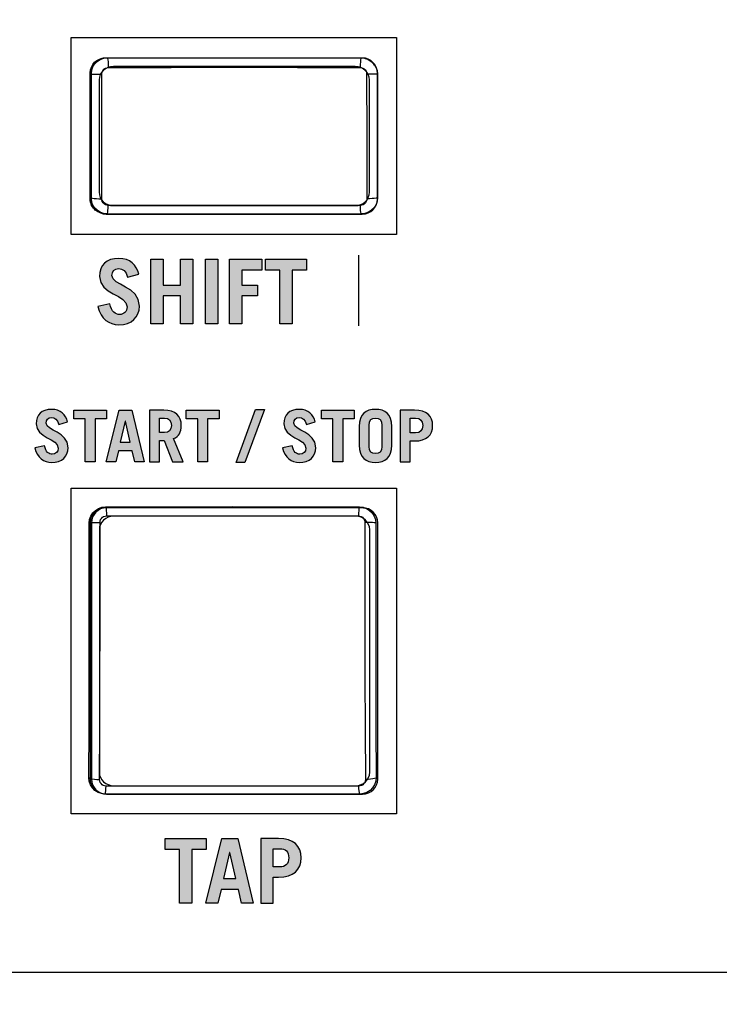
# Model space of a CAD drawing. Extents: x 0 to 11.8, y 0 to 14.3.
# Drawn here: x 1.7 to 2.8, y 2.2 to 3.8 of the extents above; entities that cross this region are included whole.
import ezdxf

# ---------------------------------------------------------------- set-up
doc = ezdxf.new("R2010")
doc.units = 0
doc.header["$MEASUREMENT"] = 0
for name, color, linetype in [('423_GRAY', 7, 'CONTINUOUS'), ('BLACK_LEXAN', 7, 'CONTINUOUS'), ('DARK_GRAY_LEXAN', 7, 'CONTINUOUS'), ('HOLES', 7, 'CONTINUOUS'), ('OFF', 7, 'CONTINUOUS'), ('WHITE_TEXT_B', 7, 'CONTINUOUS')]:
    doc.layers.add(name, color=color, linetype=linetype)

# ---------------------------------------------------------------- blocks, each defined once
blk = doc.blocks.new('BLOCK_2')
at = {"layer": 'BLACK_LEXAN', "color": 7}
blk.add_open_spline([(5.038, 12.579), (5.038, 12.579), (5.038, 12.579), (5.038, 12.579), (5.0794, 12.579), (5.113, 12.6126), (5.113, 12.654), (5.113, 12.654), (5.113, 13.1), (5.113, 13.1), (5.113, 13.1), (5.113, 14.1), (5.113, 14.1), (5.113, 14.155), (5.068, 14.2), (5.013, 14.2), (5.013, 14.2), (3.963, 14.2), (3.963, 14.2), (3.908, 14.2), (3.863, 14.155), (3.863, 14.1), (3.863, 14.1), (3.863, 13.1), (3.863, 13.1), (3.863, 13.1), (3.863, 9.675), (3.863, 9.675), (3.863, 9.6198), (3.8182, 9.575), (3.763, 9.575), (3.763, 9.575), (3.7631, 9.575), (3.7631, 9.575), (3.7631, 9.575), (2.7624, 9.575), (2.7624, 9.575), (2.7624, 9.575), (2.7625, 9.575), (2.7625, 9.575), (2.7073, 9.575), (2.6625, 9.6198), (2.6625, 9.675), (2.6625, 9.675), (2.6625, 9.6749), (2.6625, 9.6749), (2.6625, 9.6749), (2.6625, 10.866), (2.6625, 10.866), (2.6625, 10.9157), (2.6989, 10.9569), (2.7464, 10.9646), (2.6977, 10.9654), (2.6585, 11.0051), (2.6585, 11.054), (2.6585, 11.054), (2.6585, 11.054), (2.6585, 11.054), (2.6585, 11.0427), (2.6493, 11.0335), (2.638, 11.0335), (2.6267, 11.0335), (2.6175, 11.0427), (2.6175, 11.054), (2.6175, 11.054), (2.6175, 11.054), (2.6175, 11.054), (2.6175, 11.0049), (2.5779, 10.965), (2.5288, 10.9646), (2.5763, 10.9568), (2.6125, 10.9157), (2.6125, 10.866), (2.6125, 10.866), (2.6125, 9.675), (2.6125, 9.675), (2.6125, 9.6198), (2.5677, 9.575), (2.5125, 9.575), (2.5125, 9.575), (2.5127, 9.575), (2.5127, 9.575), (2.5127, 9.575), (1.5129, 9.575), (1.5129, 9.575), (1.5129, 9.575), (1.513, 9.575), (1.513, 9.575), (1.4578, 9.575), (1.413, 9.6198), (1.413, 9.675), (1.413, 9.675), (1.413, 14.25), (1.413, 14.25), (1.413, 14.25), (0.05, 14.25), (0.05, 14.25), (0.0334, 14.25), (0.02, 14.2366), (0.02, 14.22), (0.02, 14.22), (0.02, 0.0498), (0.02, 0.0498), (0.02, 0.0334), (0.0335, 0.02), (0.05, 0.02), (0.05, 0.02), (3.862, 0.02), (3.862, 0.02), (3.862, 0.02), (3.862, 5.124), (3.862, 5.124), (3.862, 5.124), (5.113, 5.124), (5.113, 5.124), (5.113, 5.124), (5.113, 10.854), (5.113, 10.854), (5.113, 10.8954), (5.0794, 10.929), (5.038, 10.929), (5.038, 10.929), (5.038, 10.929), (5.038, 10.929), (4.969, 10.929), (4.913, 10.9849), (4.913, 11.054), (4.913, 11.054), (4.913, 12.454), (4.913, 12.454), (4.913, 12.523), (4.969, 12.579), (5.038, 12.579)], degree=3, knots=[0, 0, 0, 0, 1, 1, 1, 2, 2, 2, 3, 3, 3, 4, 4, 4, 5, 5, 5, 6, 6, 6, 7, 7, 7, 8, 8, 8, 9, 9, 9, 10, 10, 10, 11, 11, 11, 12, 12, 12, 13, 13, 13, 14, 14, 14, 15, 15, 15, 16, 16, 16, 17, 17, 17, 18, 18, 18, 19, 19, 19, 20, 20, 20, 21, 21, 21, 22, 22, 22, 23, 23, 23, 24, 24, 24, 25, 25, 25, 26, 26, 26, 27, 27, 27, 28, 28, 28, 29, 29, 29, 30, 30, 30, 31, 31, 31, 32, 32, 32, 33, 33, 33, 34, 34, 34, 35, 35, 35, 36, 36, 36, 37, 37, 37, 38, 38, 38, 39, 39, 39, 40, 40, 40, 41, 41, 41, 42, 42, 42, 43, 43, 43, 44, 44, 44, 44], dxfattribs=at)
blk = doc.blocks.new('BLOCK_423')
at = {"layer": '423_GRAY'}
h = blk.add_hatch(color=7, dxfattribs=at)
h.dxf.hatch_style = 2
edge = h.paths.add_edge_path()
edge.add_spline(control_points=[(1.7658, 3.1508), (1.7633, 3.1583), (1.7599, 3.1616), (1.7546, 3.1616), (1.7492, 3.1616), (1.7462, 3.1582), (1.7462, 3.1528), (1.7462, 3.1407), (1.7804, 3.1398), (1.7804, 3.1147), (1.7804, 3.1009), (1.7709, 3.0918), (1.7548, 3.0918), (1.7424, 3.0918), (1.7327, 3.0986), (1.7286, 3.1144), (1.7286, 3.1144), (1.7437, 3.1176), (1.7437, 3.1176), (1.7455, 3.1079), (1.751, 3.1045), (1.7556, 3.1045), (1.7609, 3.1045), (1.765, 3.108), (1.765, 3.114), (1.765, 3.1291), (1.7308, 3.1294), (1.7308, 3.1518), (1.7308, 3.1656), (1.739, 3.1742), (1.7549, 3.1742), (1.7686, 3.1742), (1.7769, 3.1661), (1.7796, 3.1548), (1.7796, 3.1548), (1.7658, 3.1508), (1.7658, 3.1508)], knot_values=[0, 0, 0, 0, 1, 1, 1, 2, 2, 2, 3, 3, 3, 4, 4, 4, 5, 5, 5, 6, 6, 6, 7, 7, 7, 8, 8, 8, 9, 9, 9, 10, 10, 10, 11, 11, 11, 12, 12, 12, 12], degree=3, periodic=1)
h = blk.add_hatch(color=7, dxfattribs=at)
h.dxf.hatch_style = 2
h.paths.add_polyline_path([(1.8401, 3.1731), (1.8401, 3.1596), (1.8223, 3.1596), (1.8223, 3.0929), (1.8069, 3.0929), (1.8069, 3.1596), (1.7891, 3.1596), (1.7891, 3.1731)])
h = blk.add_hatch(color=7, dxfattribs=at)
h.dxf.hatch_style = 2
h.paths.add_polyline_path([(1.8397, 3.0929), (1.8596, 3.1731), (1.8793, 3.1731), (1.8986, 3.0929), (1.8839, 3.0929), (1.88, 3.1098), (1.8588, 3.1098), (1.8545, 3.0929)])
h.paths.add_polyline_path([(1.8616, 3.1234), (1.8768, 3.1234), (1.8694, 3.1558), (1.8692, 3.1558)])
h = blk.add_hatch(color=7, dxfattribs=at)
h.dxf.hatch_style = 2
edge = h.paths.add_edge_path()
edge.add_spline(control_points=[(1.9429, 3.0929), (1.9429, 3.0929), (1.9296, 3.1256), (1.9296, 3.1256), (1.9296, 3.1256), (1.9223, 3.1256), (1.9223, 3.1256), (1.9223, 3.1256), (1.9223, 3.0929), (1.9223, 3.0929), (1.9223, 3.0929), (1.9069, 3.0929), (1.9069, 3.0929), (1.9069, 3.0929), (1.9069, 3.1731), (1.9069, 3.1731), (1.9069, 3.1731), (1.9292, 3.1731), (1.9292, 3.1731), (1.9476, 3.1731), (1.9564, 3.1642), (1.9564, 3.1491), (1.9564, 3.1391), (1.9528, 3.1319), (1.9443, 3.1287), (1.9443, 3.1287), (1.9594, 3.0929), (1.9594, 3.0929), (1.9594, 3.0929), (1.9429, 3.0929), (1.9429, 3.0929)], knot_values=[0, 0, 0, 0, 1, 1, 1, 2, 2, 2, 3, 3, 3, 4, 4, 4, 5, 5, 5, 6, 6, 6, 7, 7, 7, 8, 8, 8, 9, 9, 9, 10, 10, 10, 10], degree=3, periodic=1)
edge = h.paths.add_edge_path()
edge.add_spline(control_points=[(1.9223, 3.1382), (1.9223, 3.1382), (1.9302, 3.1382), (1.9302, 3.1382), (1.9369, 3.1382), (1.941, 3.1416), (1.941, 3.1493), (1.941, 3.1571), (1.9369, 3.1605), (1.9302, 3.1605), (1.9302, 3.1605), (1.9223, 3.1605), (1.9223, 3.1605), (1.9223, 3.1605), (1.9223, 3.1382), (1.9223, 3.1382)], knot_values=[0, 0, 0, 0, 1, 1, 1, 2, 2, 2, 3, 3, 3, 4, 4, 4, 5, 5, 5, 5], degree=3, periodic=1)
h = blk.add_hatch(color=7, dxfattribs=at)
h.dxf.hatch_style = 2
h.paths.add_polyline_path([(2.0151, 3.1731), (2.0151, 3.1596), (1.9973, 3.1596), (1.9973, 3.0929), (1.9819, 3.0929), (1.9819, 3.1596), (1.9641, 3.1596), (1.9641, 3.1731)])
h = blk.add_hatch(color=7, dxfattribs=at)
h.dxf.hatch_style = 2
h.paths.add_polyline_path([(2.0554, 3.0918), (2.0418, 3.0918), (2.072, 3.1742), (2.0856, 3.1742)])
h = blk.add_hatch(color=7, dxfattribs=at)
h.dxf.hatch_style = 2
edge = h.paths.add_edge_path()
edge.add_spline(control_points=[(2.1508, 3.1508), (2.1483, 3.1583), (2.1449, 3.1616), (2.1396, 3.1616), (2.1342, 3.1616), (2.1312, 3.1582), (2.1312, 3.1528), (2.1312, 3.1407), (2.1654, 3.1398), (2.1654, 3.1147), (2.1654, 3.1009), (2.1559, 3.0918), (2.1398, 3.0918), (2.1274, 3.0918), (2.1177, 3.0986), (2.1136, 3.1144), (2.1136, 3.1144), (2.1287, 3.1176), (2.1287, 3.1176), (2.1305, 3.1079), (2.136, 3.1045), (2.1406, 3.1045), (2.1459, 3.1045), (2.15, 3.108), (2.15, 3.114), (2.15, 3.1291), (2.1158, 3.1294), (2.1158, 3.1518), (2.1158, 3.1656), (2.1241, 3.1742), (2.1399, 3.1742), (2.1536, 3.1742), (2.1619, 3.1661), (2.1646, 3.1548), (2.1646, 3.1548), (2.1508, 3.1508), (2.1508, 3.1508)], knot_values=[0, 0, 0, 0, 1, 1, 1, 2, 2, 2, 3, 3, 3, 4, 4, 4, 5, 5, 5, 6, 6, 6, 7, 7, 7, 8, 8, 8, 9, 9, 9, 10, 10, 10, 11, 11, 11, 12, 12, 12, 12], degree=3, periodic=1)
h = blk.add_hatch(color=7, dxfattribs=at)
h.dxf.hatch_style = 2
h.paths.add_polyline_path([(2.2251, 3.1731), (2.2251, 3.1596), (2.2073, 3.1596), (2.2073, 3.0929), (2.1919, 3.0929), (2.1919, 3.1596), (2.1741, 3.1596), (2.1741, 3.1731)])
h = blk.add_hatch(color=7, dxfattribs=at)
h.dxf.hatch_style = 2
edge = h.paths.add_edge_path()
edge.add_spline(control_points=[(2.2329, 3.1474), (2.2329, 3.1671), (2.2434, 3.1742), (2.2583, 3.1742), (2.2731, 3.1742), (2.2836, 3.1671), (2.2836, 3.1474), (2.2836, 3.1474), (2.2836, 3.1187), (2.2836, 3.1187), (2.2836, 3.0989), (2.2731, 3.0918), (2.2583, 3.0918), (2.2434, 3.0918), (2.2329, 3.0989), (2.2329, 3.1187), (2.2329, 3.1187), (2.2329, 3.1474), (2.2329, 3.1474)], knot_values=[0, 0, 0, 0, 1, 1, 1, 2, 2, 2, 3, 3, 3, 4, 4, 4, 5, 5, 5, 6, 6, 6, 6], degree=3, periodic=1)
edge = h.paths.add_edge_path()
edge.add_spline(control_points=[(2.2483, 3.1167), (2.2483, 3.1078), (2.2522, 3.1054), (2.2583, 3.1054), (2.2644, 3.1054), (2.2683, 3.1078), (2.2683, 3.1167), (2.2683, 3.1167), (2.2683, 3.1493), (2.2683, 3.1493), (2.2683, 3.1582), (2.2644, 3.1607), (2.2583, 3.1607), (2.2522, 3.1607), (2.2483, 3.1582), (2.2483, 3.1493), (2.2483, 3.1493), (2.2483, 3.1167), (2.2483, 3.1167)], knot_values=[0, 0, 0, 0, 1, 1, 1, 2, 2, 2, 3, 3, 3, 4, 4, 4, 5, 5, 5, 6, 6, 6, 6], degree=3, periodic=1)
h = blk.add_hatch(color=7, dxfattribs=at)
h.dxf.hatch_style = 2
edge = h.paths.add_edge_path()
edge.add_spline(control_points=[(2.2969, 3.0929), (2.2969, 3.0929), (2.2969, 3.1731), (2.2969, 3.1731), (2.2969, 3.1731), (2.319, 3.1731), (2.319, 3.1731), (2.3379, 3.1731), (2.3471, 3.1642), (2.3471, 3.1491), (2.3471, 3.134), (2.3379, 3.1251), (2.319, 3.1251), (2.319, 3.1251), (2.3123, 3.1251), (2.3123, 3.1251), (2.3123, 3.1251), (2.3123, 3.0929), (2.3123, 3.0929), (2.3123, 3.0929), (2.2969, 3.0929), (2.2969, 3.0929)], knot_values=[0, 0, 0, 0, 1, 1, 1, 2, 2, 2, 3, 3, 3, 4, 4, 4, 5, 5, 5, 6, 6, 6, 7, 7, 7, 7], degree=3, periodic=1)
edge = h.paths.add_edge_path()
edge.add_spline(control_points=[(2.3123, 3.1378), (2.3123, 3.1378), (2.3205, 3.1378), (2.3205, 3.1378), (2.328, 3.1378), (2.3318, 3.1416), (2.3318, 3.1491), (2.3318, 3.1567), (2.328, 3.1605), (2.3205, 3.1605), (2.3205, 3.1605), (2.3123, 3.1605), (2.3123, 3.1605), (2.3123, 3.1605), (2.3123, 3.1378), (2.3123, 3.1378)], knot_values=[0, 0, 0, 0, 1, 1, 1, 2, 2, 2, 3, 3, 3, 4, 4, 4, 5, 5, 5, 5], degree=3, periodic=1)
for points in [[(1.8401, 3.1731), (1.8401, 3.1596), (1.8223, 3.1596), (1.8223, 3.0929), (1.8069, 3.0929), (1.8069, 3.1596), (1.7891, 3.1596), (1.7891, 3.1731), (1.8401, 3.1731)], [(1.8397, 3.0929), (1.8596, 3.1731), (1.8793, 3.1731), (1.8986, 3.0929), (1.8839, 3.0929), (1.88, 3.1098), (1.8588, 3.1098), (1.8545, 3.0929), (1.8397, 3.0929)], [(2.0151, 3.1731), (2.0151, 3.1596), (1.9973, 3.1596), (1.9973, 3.0929), (1.9819, 3.0929), (1.9819, 3.1596), (1.9641, 3.1596), (1.9641, 3.1731), (2.0151, 3.1731)], [(2.0554, 3.0918), (2.0418, 3.0918), (2.072, 3.1742), (2.0856, 3.1742), (2.0554, 3.0918)], [(2.2251, 3.1731), (2.2251, 3.1596), (2.2073, 3.1596), (2.2073, 3.0929), (2.1919, 3.0929), (2.1919, 3.1596), (2.1741, 3.1596), (2.1741, 3.1731), (2.2251, 3.1731)], [(1.8616, 3.1234), (1.8768, 3.1234), (1.8694, 3.1558), (1.8692, 3.1558), (1.8616, 3.1234)]]:
    blk.add_lwpolyline(points, dxfattribs=at)
for points, knots in [([(1.7658, 3.1508), (1.7633, 3.1583), (1.7599, 3.1616), (1.7546, 3.1616), (1.7492, 3.1616), (1.7462, 3.1582), (1.7462, 3.1528), (1.7462, 3.1407), (1.7804, 3.1398), (1.7804, 3.1147), (1.7804, 3.1009), (1.7709, 3.0918), (1.7548, 3.0918), (1.7424, 3.0918), (1.7327, 3.0986), (1.7286, 3.1144), (1.7286, 3.1144), (1.7437, 3.1176), (1.7437, 3.1176), (1.7455, 3.1079), (1.751, 3.1045), (1.7556, 3.1045), (1.7609, 3.1045), (1.765, 3.108), (1.765, 3.114), (1.765, 3.1291), (1.7308, 3.1294), (1.7308, 3.1518), (1.7308, 3.1656), (1.739, 3.1742), (1.7549, 3.1742), (1.7686, 3.1742), (1.7769, 3.1661), (1.7796, 3.1548), (1.7796, 3.1548), (1.7658, 3.1508), (1.7658, 3.1508)], [0, 0, 0, 0, 1, 1, 1, 2, 2, 2, 3, 3, 3, 4, 4, 4, 5, 5, 5, 6, 6, 6, 7, 7, 7, 8, 8, 8, 9, 9, 9, 10, 10, 10, 11, 11, 11, 12, 12, 12, 12]), ([(1.9429, 3.0929), (1.9429, 3.0929), (1.9296, 3.1256), (1.9296, 3.1256), (1.9296, 3.1256), (1.9223, 3.1256), (1.9223, 3.1256), (1.9223, 3.1256), (1.9223, 3.0929), (1.9223, 3.0929), (1.9223, 3.0929), (1.9069, 3.0929), (1.9069, 3.0929), (1.9069, 3.0929), (1.9069, 3.1731), (1.9069, 3.1731), (1.9069, 3.1731), (1.9292, 3.1731), (1.9292, 3.1731), (1.9476, 3.1731), (1.9564, 3.1642), (1.9564, 3.1491), (1.9564, 3.1391), (1.9528, 3.1319), (1.9443, 3.1287), (1.9443, 3.1287), (1.9594, 3.0929), (1.9594, 3.0929), (1.9594, 3.0929), (1.9429, 3.0929), (1.9429, 3.0929)], [0, 0, 0, 0, 1, 1, 1, 2, 2, 2, 3, 3, 3, 4, 4, 4, 5, 5, 5, 6, 6, 6, 7, 7, 7, 8, 8, 8, 9, 9, 9, 10, 10, 10, 10]), ([(2.1508, 3.1508), (2.1483, 3.1583), (2.1449, 3.1616), (2.1396, 3.1616), (2.1342, 3.1616), (2.1312, 3.1582), (2.1312, 3.1528), (2.1312, 3.1407), (2.1654, 3.1398), (2.1654, 3.1147), (2.1654, 3.1009), (2.1559, 3.0918), (2.1398, 3.0918), (2.1274, 3.0918), (2.1177, 3.0986), (2.1136, 3.1144), (2.1136, 3.1144), (2.1287, 3.1176), (2.1287, 3.1176), (2.1305, 3.1079), (2.136, 3.1045), (2.1406, 3.1045), (2.1459, 3.1045), (2.15, 3.108), (2.15, 3.114), (2.15, 3.1291), (2.1158, 3.1294), (2.1158, 3.1518), (2.1158, 3.1656), (2.1241, 3.1742), (2.1399, 3.1742), (2.1536, 3.1742), (2.1619, 3.1661), (2.1646, 3.1548), (2.1646, 3.1548), (2.1508, 3.1508), (2.1508, 3.1508)], [0, 0, 0, 0, 1, 1, 1, 2, 2, 2, 3, 3, 3, 4, 4, 4, 5, 5, 5, 6, 6, 6, 7, 7, 7, 8, 8, 8, 9, 9, 9, 10, 10, 10, 11, 11, 11, 12, 12, 12, 12]), ([(2.2329, 3.1474), (2.2329, 3.1671), (2.2434, 3.1742), (2.2583, 3.1742), (2.2731, 3.1742), (2.2836, 3.1671), (2.2836, 3.1474), (2.2836, 3.1474), (2.2836, 3.1187), (2.2836, 3.1187), (2.2836, 3.0989), (2.2731, 3.0918), (2.2583, 3.0918), (2.2434, 3.0918), (2.2329, 3.0989), (2.2329, 3.1187), (2.2329, 3.1187), (2.2329, 3.1474), (2.2329, 3.1474)], [0, 0, 0, 0, 1, 1, 1, 2, 2, 2, 3, 3, 3, 4, 4, 4, 5, 5, 5, 6, 6, 6, 6]), ([(2.2969, 3.0929), (2.2969, 3.0929), (2.2969, 3.1731), (2.2969, 3.1731), (2.2969, 3.1731), (2.319, 3.1731), (2.319, 3.1731), (2.3379, 3.1731), (2.3471, 3.1642), (2.3471, 3.1491), (2.3471, 3.134), (2.3379, 3.1251), (2.319, 3.1251), (2.319, 3.1251), (2.3123, 3.1251), (2.3123, 3.1251), (2.3123, 3.1251), (2.3123, 3.0929), (2.3123, 3.0929), (2.3123, 3.0929), (2.2969, 3.0929), (2.2969, 3.0929)], [0, 0, 0, 0, 1, 1, 1, 2, 2, 2, 3, 3, 3, 4, 4, 4, 5, 5, 5, 6, 6, 6, 7, 7, 7, 7]), ([(1.9223, 3.1382), (1.9223, 3.1382), (1.9302, 3.1382), (1.9302, 3.1382), (1.9369, 3.1382), (1.941, 3.1416), (1.941, 3.1493), (1.941, 3.1571), (1.9369, 3.1605), (1.9302, 3.1605), (1.9302, 3.1605), (1.9223, 3.1605), (1.9223, 3.1605), (1.9223, 3.1605), (1.9223, 3.1382), (1.9223, 3.1382)], [0, 0, 0, 0, 1, 1, 1, 2, 2, 2, 3, 3, 3, 4, 4, 4, 5, 5, 5, 5]), ([(2.2483, 3.1167), (2.2483, 3.1078), (2.2522, 3.1054), (2.2583, 3.1054), (2.2644, 3.1054), (2.2683, 3.1078), (2.2683, 3.1167), (2.2683, 3.1167), (2.2683, 3.1493), (2.2683, 3.1493), (2.2683, 3.1582), (2.2644, 3.1607), (2.2583, 3.1607), (2.2522, 3.1607), (2.2483, 3.1582), (2.2483, 3.1493), (2.2483, 3.1493), (2.2483, 3.1167), (2.2483, 3.1167)], [0, 0, 0, 0, 1, 1, 1, 2, 2, 2, 3, 3, 3, 4, 4, 4, 5, 5, 5, 6, 6, 6, 6]), ([(2.3123, 3.1378), (2.3123, 3.1378), (2.3205, 3.1378), (2.3205, 3.1378), (2.328, 3.1378), (2.3318, 3.1416), (2.3318, 3.1491), (2.3318, 3.1567), (2.328, 3.1605), (2.3205, 3.1605), (2.3205, 3.1605), (2.3123, 3.1605), (2.3123, 3.1605), (2.3123, 3.1605), (2.3123, 3.1378), (2.3123, 3.1378)], [0, 0, 0, 0, 1, 1, 1, 2, 2, 2, 3, 3, 3, 4, 4, 4, 5, 5, 5, 5])]:
    blk.add_open_spline(points, degree=3, knots=knots, dxfattribs=at)
blk = doc.blocks.new('BLOCK_459')
at = {"layer": 'WHITE_TEXT_B'}
h = blk.add_hatch(color=7, dxfattribs=at)
h.dxf.hatch_style = 2
edge = h.paths.add_edge_path()
edge.add_spline(control_points=[(1.873, 3.3795), (1.8699, 3.3889), (1.8657, 3.393), (1.859, 3.393), (1.8522, 3.393), (1.8485, 3.3888), (1.8485, 3.382), (1.8485, 3.3669), (1.8912, 3.3658), (1.8912, 3.3344), (1.8912, 3.3172), (1.8794, 3.3058), (1.8593, 3.3058), (1.8438, 3.3058), (1.8317, 3.3143), (1.8265, 3.334), (1.8265, 3.334), (1.8454, 3.338), (1.8454, 3.338), (1.8476, 3.3259), (1.8546, 3.3216), (1.8603, 3.3216), (1.8669, 3.3216), (1.8721, 3.3261), (1.8721, 3.3336), (1.8721, 3.3524), (1.8293, 3.3527), (1.8293, 3.3808), (1.8293, 3.398), (1.8396, 3.4088), (1.8594, 3.4088), (1.8765, 3.4088), (1.8869, 3.3987), (1.8903, 3.3845), (1.8903, 3.3845), (1.873, 3.3795), (1.873, 3.3795)], knot_values=[0, 0, 0, 0, 1, 1, 1, 2, 2, 2, 3, 3, 3, 4, 4, 4, 5, 5, 5, 6, 6, 6, 7, 7, 7, 8, 8, 8, 9, 9, 9, 10, 10, 10, 11, 11, 11, 12, 12, 12, 12], degree=3, periodic=1)
h = blk.add_hatch(color=7, dxfattribs=at)
h.dxf.hatch_style = 2
h.paths.add_polyline_path([(1.909, 3.3072), (1.909, 3.4074), (1.9282, 3.4074), (1.9282, 3.3674), (1.9553, 3.3674), (1.9553, 3.4074), (1.9744, 3.4074), (1.9744, 3.3072), (1.9553, 3.3072), (1.9553, 3.3505), (1.9282, 3.3505), (1.9282, 3.3072)])
h = blk.add_hatch(color=7, dxfattribs=at)
h.dxf.hatch_style = 2
h.paths.add_polyline_path([(1.9939, 3.3072), (1.9939, 3.4074), (2.0131, 3.4074), (2.0131, 3.3072)])
h = blk.add_hatch(color=7, dxfattribs=at)
h.dxf.hatch_style = 2
h.paths.add_polyline_path([(2.0314, 3.3072), (2.0314, 3.4074), (2.0814, 3.4074), (2.0814, 3.3905), (2.0506, 3.3905), (2.0506, 3.3674), (2.0747, 3.3674), (2.0747, 3.3505), (2.0506, 3.3505), (2.0506, 3.3072)])
h = blk.add_hatch(color=7, dxfattribs=at)
h.dxf.hatch_style = 2
h.paths.add_polyline_path([(2.1511, 3.4074), (2.1511, 3.3905), (2.1287, 3.3905), (2.1287, 3.3072), (2.1096, 3.3072), (2.1096, 3.3905), (2.0872, 3.3905), (2.0872, 3.4074)])
for points in [[(1.909, 3.3072), (1.909, 3.4074), (1.9282, 3.4074), (1.9282, 3.3674), (1.9553, 3.3674), (1.9553, 3.4074), (1.9744, 3.4074), (1.9744, 3.3072), (1.9553, 3.3072), (1.9553, 3.3505), (1.9282, 3.3505), (1.9282, 3.3072), (1.909, 3.3072)], [(1.9939, 3.3072), (1.9939, 3.4074), (2.0131, 3.4074), (2.0131, 3.3072), (1.9939, 3.3072)], [(2.0314, 3.3072), (2.0314, 3.4074), (2.0814, 3.4074), (2.0814, 3.3905), (2.0506, 3.3905), (2.0506, 3.3674), (2.0747, 3.3674), (2.0747, 3.3505), (2.0506, 3.3505), (2.0506, 3.3072), (2.0314, 3.3072)], [(2.1511, 3.4074), (2.1511, 3.3905), (2.1287, 3.3905), (2.1287, 3.3072), (2.1096, 3.3072), (2.1096, 3.3905), (2.0872, 3.3905), (2.0872, 3.4074), (2.1511, 3.4074)]]:
    blk.add_lwpolyline(points, dxfattribs=at)
blk.add_open_spline([(1.873, 3.3795), (1.8699, 3.3889), (1.8657, 3.393), (1.859, 3.393), (1.8522, 3.393), (1.8485, 3.3888), (1.8485, 3.382), (1.8485, 3.3669), (1.8912, 3.3658), (1.8912, 3.3344), (1.8912, 3.3172), (1.8794, 3.3058), (1.8593, 3.3058), (1.8438, 3.3058), (1.8317, 3.3143), (1.8265, 3.334), (1.8265, 3.334), (1.8454, 3.338), (1.8454, 3.338), (1.8476, 3.3259), (1.8546, 3.3216), (1.8603, 3.3216), (1.8669, 3.3216), (1.8721, 3.3261), (1.8721, 3.3336), (1.8721, 3.3524), (1.8293, 3.3527), (1.8293, 3.3808), (1.8293, 3.398), (1.8396, 3.4088), (1.8594, 3.4088), (1.8765, 3.4088), (1.8869, 3.3987), (1.8903, 3.3845), (1.8903, 3.3845), (1.873, 3.3795), (1.873, 3.3795)], degree=3, knots=[0, 0, 0, 0, 1, 1, 1, 2, 2, 2, 3, 3, 3, 4, 4, 4, 5, 5, 5, 6, 6, 6, 7, 7, 7, 8, 8, 8, 9, 9, 9, 10, 10, 10, 11, 11, 11, 12, 12, 12, 12], dxfattribs=at)
blk = doc.blocks.new('BLOCK_526')
at = {"layer": 'WHITE_TEXT_B'}
h = blk.add_hatch(color=7, dxfattribs=at)
h.dxf.hatch_style = 2
h.paths.add_polyline_path([(1.9953, 2.5074), (1.9953, 2.4905), (1.9729, 2.4905), (1.9729, 2.4072), (1.9537, 2.4072), (1.9537, 2.4905), (1.9314, 2.4905), (1.9314, 2.5074)])
h = blk.add_hatch(color=7, dxfattribs=at)
h.dxf.hatch_style = 2
h.paths.add_polyline_path([(1.9947, 2.4072), (2.0196, 2.5074), (2.0441, 2.5074), (2.0683, 2.4072), (2.05, 2.4072), (2.0451, 2.4283), (2.0186, 2.4283), (2.0132, 2.4072)])
h.paths.add_polyline_path([(2.0221, 2.4452), (2.0411, 2.4452), (2.0318, 2.4858), (2.0315, 2.4858)])
h = blk.add_hatch(color=7, dxfattribs=at)
h.dxf.hatch_style = 2
edge = h.paths.add_edge_path()
edge.add_spline(control_points=[(2.0799, 2.4072), (2.0799, 2.4072), (2.0799, 2.5074), (2.0799, 2.5074), (2.0799, 2.5074), (2.1075, 2.5074), (2.1075, 2.5074), (2.1311, 2.5074), (2.1426, 2.4963), (2.1426, 2.4774), (2.1426, 2.4586), (2.1311, 2.4475), (2.1075, 2.4475), (2.1075, 2.4475), (2.099, 2.4475), (2.099, 2.4475), (2.099, 2.4475), (2.099, 2.4072), (2.099, 2.4072), (2.099, 2.4072), (2.0799, 2.4072), (2.0799, 2.4072)], knot_values=[0, 0, 0, 0, 1, 1, 1, 2, 2, 2, 3, 3, 3, 4, 4, 4, 5, 5, 5, 6, 6, 6, 7, 7, 7, 7], degree=3, periodic=1)
edge = h.paths.add_edge_path()
edge.add_spline(control_points=[(2.099, 2.4633), (2.099, 2.4633), (2.1093, 2.4633), (2.1093, 2.4633), (2.1187, 2.4633), (2.1235, 2.468), (2.1235, 2.4774), (2.1235, 2.4869), (2.1187, 2.4916), (2.1093, 2.4916), (2.1093, 2.4916), (2.099, 2.4916), (2.099, 2.4916), (2.099, 2.4916), (2.099, 2.4633), (2.099, 2.4633)], knot_values=[0, 0, 0, 0, 1, 1, 1, 2, 2, 2, 3, 3, 3, 4, 4, 4, 5, 5, 5, 5], degree=3, periodic=1)
for points in [[(1.9953, 2.5074), (1.9953, 2.4905), (1.9729, 2.4905), (1.9729, 2.4072), (1.9537, 2.4072), (1.9537, 2.4905), (1.9314, 2.4905), (1.9314, 2.5074), (1.9953, 2.5074)], [(1.9947, 2.4072), (2.0196, 2.5074), (2.0441, 2.5074), (2.0683, 2.4072), (2.05, 2.4072), (2.0451, 2.4283), (2.0186, 2.4283), (2.0132, 2.4072), (1.9947, 2.4072)], [(2.0221, 2.4452), (2.0411, 2.4452), (2.0318, 2.4858), (2.0315, 2.4858), (2.0221, 2.4452)]]:
    blk.add_lwpolyline(points, dxfattribs=at)
for points, knots in [([(2.0799, 2.4072), (2.0799, 2.4072), (2.0799, 2.5074), (2.0799, 2.5074), (2.0799, 2.5074), (2.1075, 2.5074), (2.1075, 2.5074), (2.1311, 2.5074), (2.1426, 2.4963), (2.1426, 2.4774), (2.1426, 2.4586), (2.1311, 2.4475), (2.1075, 2.4475), (2.1075, 2.4475), (2.099, 2.4475), (2.099, 2.4475), (2.099, 2.4475), (2.099, 2.4072), (2.099, 2.4072), (2.099, 2.4072), (2.0799, 2.4072), (2.0799, 2.4072)], [0, 0, 0, 0, 1, 1, 1, 2, 2, 2, 3, 3, 3, 4, 4, 4, 5, 5, 5, 6, 6, 6, 7, 7, 7, 7]), ([(2.099, 2.4633), (2.099, 2.4633), (2.1093, 2.4633), (2.1093, 2.4633), (2.1187, 2.4633), (2.1235, 2.468), (2.1235, 2.4774), (2.1235, 2.4869), (2.1187, 2.4916), (2.1093, 2.4916), (2.1093, 2.4916), (2.099, 2.4916), (2.099, 2.4916), (2.099, 2.4916), (2.099, 2.4633), (2.099, 2.4633)], [0, 0, 0, 0, 1, 1, 1, 2, 2, 2, 3, 3, 3, 4, 4, 4, 5, 5, 5, 5])]:
    blk.add_open_spline(points, degree=3, knots=knots, dxfattribs=at)
blk = doc.blocks.new('BLOCK_973')
at = {"layer": 'OFF', "color": 7}
for points in [[(1.8133, 2.9974), (1.8139, 3.003), (1.8158, 3.0084), (1.8188, 3.0132), (1.8228, 3.0173), (1.8276, 3.0203), (1.833, 3.0222), (1.8386, 3.0228)], [(1.8386, 3.0228), (1.9371, 3.023), (2.036, 3.0231), (2.1348, 3.023), (2.2333, 3.0228)], [(1.8386, 3.0228), (1.839, 3.022), (1.8394, 3.02), (1.8398, 3.017), (1.84, 3.0131), (1.8401, 3.0087)], [(2.2333, 3.0228), (2.2329, 3.022), (2.2325, 3.02), (2.2322, 3.017), (2.232, 3.0131), (2.2319, 3.0087)], [(2.2333, 3.0228), (2.239, 3.0222), (2.2443, 3.0203), (2.2491, 3.0173), (2.2531, 3.0132), (2.2562, 3.0084), (2.2581, 3.003), (2.2587, 2.9974)], [(1.8133, 2.9974), (1.8139, 2.9977), (1.8157, 2.9979), (1.8184, 2.9982), (1.8219, 2.9983), (1.8259, 2.9984), (1.8301, 2.9984)], [(1.8294, 2.5992), (1.8298, 2.6783), (1.83, 2.758), (1.8301, 2.8381), (1.8301, 2.9183), (1.8301, 2.9984)], [(1.8301, 2.9984), (1.8303, 3.0007), (1.831, 3.0029), (1.8322, 3.0049), (1.8338, 3.0065), (1.8357, 3.0077), (1.8379, 3.0085), (1.8401, 3.0087)], [(1.8401, 3.0087), (1.9379, 3.009), (2.036, 3.009), (2.1341, 3.009), (2.2319, 3.0087)], [(2.2319, 3.0087), (2.2341, 3.0085), (2.2362, 3.0077), (2.2381, 3.0065), (2.2397, 3.0049), (2.2409, 3.0029), (2.2416, 3.0007), (2.2419, 2.9984)], [(2.2419, 2.9984), (2.2418, 2.9183), (2.2418, 2.8381), (2.2419, 2.758), (2.2422, 2.6783), (2.2425, 2.5992)], [(2.2587, 2.9974), (2.258, 2.9977), (2.2563, 2.9979), (2.2535, 2.9982), (2.25, 2.9983), (2.246, 2.9984), (2.2419, 2.9984)], [(1.8126, 2.6021), (1.8129, 2.6805), (1.8132, 2.7594), (1.8133, 2.8386), (1.8133, 2.918), (1.8133, 2.9974)], [(2.2587, 2.9974), (2.2586, 2.918), (2.2586, 2.8386), (2.2588, 2.7594), (2.259, 2.6805), (2.2593, 2.6021)], [(1.8126, 2.6021), (1.8133, 2.6013), (1.815, 2.6006), (1.8178, 2.6), (1.8213, 2.5995), (1.8252, 2.5993), (1.8294, 2.5992)], [(1.838, 2.5766), (1.8323, 2.5773), (1.827, 2.5792), (1.8221, 2.5822), (1.8181, 2.5862), (1.8151, 2.5911), (1.8133, 2.5964), (1.8126, 2.6021)], [(2.2593, 2.6021), (2.2587, 2.5964), (2.2568, 2.5911), (2.2538, 2.5862), (2.2498, 2.5822), (2.245, 2.5792), (2.2396, 2.5773), (2.234, 2.5766)], [(2.2593, 2.6021), (2.2586, 2.6013), (2.2569, 2.6006), (2.2542, 2.6), (2.2507, 2.5995), (2.2467, 2.5993), (2.2425, 2.5992)], [(1.8394, 2.5889), (1.8372, 2.5891), (1.8351, 2.5899), (1.8332, 2.5911), (1.8316, 2.5928), (1.8304, 2.5947), (1.8297, 2.5969), (1.8294, 2.5992)], [(1.838, 2.5766), (1.8384, 2.5773), (1.8387, 2.579), (1.839, 2.5816), (1.8393, 2.585), (1.8394, 2.5889)], [(2.2325, 2.5889), (2.1344, 2.5887), (2.036, 2.5886), (1.9375, 2.5887), (1.8394, 2.5889)], [(2.2425, 2.5992), (2.2423, 2.5969), (2.2415, 2.5947), (2.2403, 2.5928), (2.2387, 2.5911), (2.2368, 2.5899), (2.2347, 2.5891), (2.2325, 2.5889)], [(2.234, 2.5766), (2.2336, 2.5773), (2.2332, 2.579), (2.2329, 2.5816), (2.2326, 2.585), (2.2325, 2.5889)], [(2.234, 2.5766), (2.1351, 2.5764), (2.036, 2.5764), (1.9368, 2.5764), (1.838, 2.5766)]]:
    blk.add_lwpolyline(points, dxfattribs=at)
blk = doc.blocks.new('BLOCK_974')
at = {"layer": 'OFF', "color": 7}
for points in [[(2.2617, 2.5998), (2.2617, 2.5868), (2.2512, 2.5764), (2.2383, 2.5764), (2.2383, 2.5764), (1.8401, 2.5764), (1.8401, 2.5764), (1.8272, 2.5764), (1.8167, 2.5868), (1.8167, 2.5998), (1.8167, 2.5998), (1.8167, 2.998), (1.8167, 2.998), (1.8167, 3.0109), (1.8272, 3.0213), (1.8401, 3.0213), (1.8401, 3.0213), (2.2383, 3.0213), (2.2383, 3.0213), (2.2512, 3.0213), (2.2617, 3.0109), (2.2617, 2.998), (2.2617, 2.998), (2.2617, 2.5998), (2.2617, 2.5998)], [(2.2617, 2.5998), (2.2617, 2.5868), (2.2512, 2.5764), (2.2383, 2.5764), (2.2383, 2.5764), (1.8401, 2.5764), (1.8401, 2.5764), (1.8272, 2.5764), (1.8167, 2.5868), (1.8167, 2.5998), (1.8167, 2.5998), (1.8167, 2.998), (1.8167, 2.998), (1.8167, 3.0109), (1.8272, 3.0213), (1.8401, 3.0213), (1.8401, 3.0213), (2.2383, 3.0213), (2.2383, 3.0213), (2.2512, 3.0213), (2.2617, 3.0109), (2.2617, 2.998), (2.2617, 2.998), (2.2617, 2.5998), (2.2617, 2.5998)], [(2.2617, 2.5998), (2.2617, 2.5868), (2.2512, 2.5764), (2.2383, 2.5764), (2.2383, 2.5764), (1.8401, 2.5764), (1.8401, 2.5764), (1.8272, 2.5764), (1.8167, 2.5868), (1.8167, 2.5998), (1.8167, 2.5998), (1.8167, 2.998), (1.8167, 2.998), (1.8167, 3.0109), (1.8272, 3.0213), (1.8401, 3.0213), (1.8401, 3.0213), (2.2383, 3.0213), (2.2383, 3.0213), (2.2512, 3.0213), (2.2617, 3.0109), (2.2617, 2.998), (2.2617, 2.998), (2.2617, 2.5998), (2.2617, 2.5998)], [(2.2493, 2.6103), (2.2493, 2.5988), (2.2394, 2.5895), (2.2272, 2.5895), (2.2272, 2.5895), (1.8512, 2.5895), (1.8512, 2.5895), (1.839, 2.5895), (1.829, 2.5988), (1.829, 2.6103), (1.829, 2.6103), (1.829, 2.9874), (1.829, 2.9874), (1.829, 2.9989), (1.839, 3.0082), (1.8512, 3.0082), (1.8512, 3.0082), (2.2272, 3.0082), (2.2272, 3.0082), (2.2394, 3.0082), (2.2493, 2.9989), (2.2493, 2.9874), (2.2493, 2.9874), (2.2493, 2.6103), (2.2493, 2.6103)]]:
    blk.add_open_spline(points, degree=3, knots=[0, 0, 0, 0, 1, 1, 1, 2, 2, 2, 3, 3, 3, 4, 4, 4, 5, 5, 5, 6, 6, 6, 7, 7, 7, 8, 8, 8, 8], dxfattribs=at)
blk = doc.blocks.new('BLOCK_976')
at = {"layer": 'OFF', "color": 7}
blk.add_open_spline([(1.8236, 2.5821), (1.8184, 2.5864), (1.8152, 2.5928), (1.8152, 2.6001), (1.8152, 2.6001), (1.8152, 2.9983), (1.8152, 2.9983), (1.8152, 3.0112), (1.8257, 3.0216), (1.8386, 3.0216), (1.8386, 3.0216), (2.2367, 3.0216), (2.2367, 3.0216), (2.2452, 3.0216), (2.2526, 3.0171), (2.2567, 3.0104)], degree=3, knots=[0, 0, 0, 0, 1, 1, 1, 2, 2, 2, 3, 3, 3, 4, 4, 4, 5, 5, 5, 5], dxfattribs=at)
blk = doc.blocks.new('BLOCK_975')
at = {"layer": 'OFF'}
blk.add_blockref('BLOCK_976', (0, 0), dxfattribs=at)
blk = doc.blocks.new('BLOCK_972')
at = {"layer": 'OFF'}
for name in ['BLOCK_973', 'BLOCK_975', 'BLOCK_974']:
    blk.add_blockref(name, (0, 0), dxfattribs=at)
blk = doc.blocks.new('BLOCK_990')
at = {"layer": 'OFF', "color": 7}
for points in [[(1.8161, 3.6949), (1.8167, 3.7005), (1.8186, 3.7059), (1.8216, 3.7107), (1.8256, 3.7147), (1.8305, 3.7178), (1.8358, 3.7197), (1.8415, 3.7203)], [(1.8415, 3.7203), (1.9399, 3.7205), (2.0387, 3.7206), (2.1375, 3.7205), (2.236, 3.7203)], [(1.8415, 3.7203), (1.8419, 3.7195), (1.8423, 3.7174), (1.8426, 3.7141), (1.8428, 3.71), (1.8429, 3.7054)], [(2.236, 3.7203), (2.2355, 3.7195), (2.2351, 3.7174), (2.2348, 3.7141), (2.2346, 3.71), (2.2345, 3.7054)], [(2.236, 3.7203), (2.2416, 3.7197), (2.247, 3.7178), (2.2518, 3.7147), (2.2558, 3.7107), (2.2588, 3.7059), (2.2607, 3.7005), (2.2613, 3.6949)], [(1.8329, 3.6951), (1.8331, 3.6974), (1.8339, 3.6996), (1.8351, 3.7015), (1.8367, 3.7032), (1.8386, 3.7044), (1.8407, 3.7051), (1.8429, 3.7054)], [(1.8429, 3.7054), (1.9407, 3.7056), (2.0387, 3.7057), (2.1368, 3.7056), (2.2345, 3.7054)], [(2.2345, 3.7054), (2.2368, 3.7051), (2.2388, 3.7044), (2.2407, 3.7032), (2.2424, 3.7015), (2.2436, 3.6996), (2.2443, 3.6974), (2.2445, 3.6951)], [(1.8161, 3.6949), (1.8168, 3.695), (1.8186, 3.695), (1.8213, 3.6951), (1.8247, 3.6951)], [(1.8161, 3.5988), (1.8161, 3.6949)], [(1.8247, 3.6951), (1.8329, 3.6951)], [(1.8328, 3.598), (1.8329, 3.6951)], [(2.2613, 3.6949), (2.2606, 3.695), (2.2589, 3.695), (2.2562, 3.6951), (2.2527, 3.6951), (2.2445, 3.6951)], [(2.2445, 3.6951), (2.2446, 3.598)], [(2.2613, 3.6949), (2.2614, 3.5988)], [(1.8158, 3.5034), (1.8161, 3.5988)], [(1.8326, 3.5015), (1.8328, 3.598)], [(2.2446, 3.598), (2.2448, 3.5015)], [(2.2614, 3.5988), (2.2616, 3.5034)], [(1.8158, 3.5034), (1.8165, 3.5028), (1.8183, 3.5024), (1.821, 3.502), (1.8245, 3.5017), (1.8284, 3.5015), (1.8326, 3.5015)], [(1.8412, 3.4779), (1.8355, 3.4785), (1.8302, 3.4804), (1.8254, 3.4835), (1.8214, 3.4875), (1.8184, 3.4923), (1.8165, 3.4977), (1.8158, 3.5034)], [(2.2616, 3.5034), (2.261, 3.4977), (2.2591, 3.4923), (2.2561, 3.4875), (2.2521, 3.4835), (2.2473, 3.4804), (2.2419, 3.4785), (2.2363, 3.4779)], [(2.2616, 3.5034), (2.2609, 3.5028), (2.2591, 3.5024), (2.2564, 3.502), (2.253, 3.5017), (2.249, 3.5015), (2.2448, 3.5015)], [(1.8426, 3.4912), (1.8404, 3.4914), (1.8383, 3.4922), (1.8364, 3.4934), (1.8348, 3.495), (1.8336, 3.497), (1.8328, 3.4992), (1.8326, 3.5015)], [(1.8412, 3.4779), (1.8416, 3.4786), (1.842, 3.4805), (1.8423, 3.4834), (1.8425, 3.487), (1.8426, 3.4912)], [(2.2348, 3.4912), (2.137, 3.491), (2.0387, 3.4909), (1.9405, 3.491), (1.8426, 3.4912)], [(2.2448, 3.5015), (2.2446, 3.4992), (2.2438, 3.497), (2.2426, 3.495), (2.241, 3.4934), (2.2391, 3.4922), (2.237, 3.4914), (2.2348, 3.4912)], [(2.2363, 3.4779), (2.2359, 3.4786), (2.2355, 3.4805), (2.2351, 3.4834), (2.2349, 3.487), (2.2348, 3.4912)], [(2.2363, 3.4779), (2.1377, 3.4777), (2.0387, 3.4776), (1.9397, 3.4777), (1.8412, 3.4779)]]:
    blk.add_lwpolyline(points, dxfattribs=at)
blk = doc.blocks.new('BLOCK_991')
at = {"layer": 'OFF', "color": 7}
for points in [[(2.2612, 3.501), (2.2612, 3.4881), (2.2508, 3.4776), (2.2378, 3.4776), (2.2378, 3.4776), (1.8397, 3.4776), (1.8397, 3.4776), (1.8268, 3.4776), (1.8163, 3.4881), (1.8163, 3.501), (1.8163, 3.501), (1.8163, 3.6967), (1.8163, 3.6967), (1.8163, 3.7096), (1.8268, 3.7201), (1.8397, 3.7201), (1.8397, 3.7201), (2.2378, 3.7201), (2.2378, 3.7201), (2.2508, 3.7201), (2.2612, 3.7096), (2.2612, 3.6967), (2.2612, 3.6967), (2.2612, 3.501), (2.2612, 3.501)], [(2.2612, 3.501), (2.2612, 3.4881), (2.2508, 3.4776), (2.2378, 3.4776), (2.2378, 3.4776), (1.8397, 3.4776), (1.8397, 3.4776), (1.8268, 3.4776), (1.8163, 3.4881), (1.8163, 3.501), (1.8163, 3.501), (1.8163, 3.6967), (1.8163, 3.6967), (1.8163, 3.7096), (1.8268, 3.7201), (1.8397, 3.7201), (1.8397, 3.7201), (2.2378, 3.7201), (2.2378, 3.7201), (2.2508, 3.7201), (2.2612, 3.7096), (2.2612, 3.6967), (2.2612, 3.6967), (2.2612, 3.501), (2.2612, 3.501)], [(2.2612, 3.501), (2.2612, 3.4881), (2.2508, 3.4776), (2.2378, 3.4776), (2.2378, 3.4776), (1.8397, 3.4776), (1.8397, 3.4776), (1.8268, 3.4776), (1.8163, 3.4881), (1.8163, 3.501), (1.8163, 3.501), (1.8163, 3.6967), (1.8163, 3.6967), (1.8163, 3.7096), (1.8268, 3.7201), (1.8397, 3.7201), (1.8397, 3.7201), (2.2378, 3.7201), (2.2378, 3.7201), (2.2508, 3.7201), (2.2612, 3.7096), (2.2612, 3.6967), (2.2612, 3.6967), (2.2612, 3.501), (2.2612, 3.501)], [(2.2489, 3.5115), (2.2489, 3.5), (2.239, 3.4907), (2.2268, 3.4907), (2.2268, 3.4907), (1.8508, 3.4907), (1.8508, 3.4907), (1.8385, 3.4907), (1.8286, 3.5), (1.8286, 3.5115), (1.8286, 3.5115), (1.8286, 3.6862), (1.8286, 3.6862), (1.8286, 3.6977), (1.8385, 3.707), (1.8508, 3.707), (1.8508, 3.707), (2.2268, 3.707), (2.2268, 3.707), (2.239, 3.707), (2.2489, 3.6977), (2.2489, 3.6862), (2.2489, 3.6862), (2.2489, 3.5115), (2.2489, 3.5115)]]:
    blk.add_open_spline(points, degree=3, knots=[0, 0, 0, 0, 1, 1, 1, 2, 2, 2, 3, 3, 3, 4, 4, 4, 5, 5, 5, 6, 6, 6, 7, 7, 7, 8, 8, 8, 8], dxfattribs=at)
blk = doc.blocks.new('BLOCK_993')
at = {"layer": 'OFF', "color": 7}
blk.add_open_spline([(1.8232, 3.4833), (1.818, 3.4876), (1.8147, 3.4941), (1.8148, 3.5013), (1.8148, 3.5013), (1.8148, 3.697), (1.8148, 3.697), (1.8148, 3.7099), (1.8252, 3.7204), (1.8382, 3.7204), (1.8382, 3.7204), (2.2363, 3.7204), (2.2363, 3.7204), (2.2448, 3.7204), (2.2522, 3.7159), (2.2563, 3.7092)], degree=3, knots=[0, 0, 0, 0, 1, 1, 1, 2, 2, 2, 3, 3, 3, 4, 4, 4, 5, 5, 5, 5], dxfattribs=at)
blk = doc.blocks.new('BLOCK_992')
at = {"layer": 'OFF'}
blk.add_blockref('BLOCK_993', (0, 0), dxfattribs=at)
blk = doc.blocks.new('BLOCK_989')
at = {"layer": 'OFF'}
for name in ['BLOCK_992', 'BLOCK_990', 'BLOCK_991']:
    blk.add_blockref(name, (0, 0), dxfattribs=at)

msp = doc.modelspace()

# ---------------------------------------------------------------- linework, layer by layer
at = {"layer": 'BLACK_LEXAN', "color": 7}
msp.add_open_spline([(3.863, 5.124), (3.863, 5.124), (3.863, 2.4), (3.863, 2.4), (3.863, 2.3448), (3.8182, 2.3), (3.763, 2.3), (3.763, 2.3), (1.513, 2.3), (1.513, 2.3), (1.4578, 2.3), (1.413, 2.3448), (1.413, 2.4), (1.413, 2.4), (1.413, 9.425), (1.413, 9.425), (1.413, 9.4802), (1.4577, 9.5249), (1.5129, 9.525), (1.5129, 9.525), (3.7631, 9.525), (3.7631, 9.525), (3.8183, 9.5249), (3.863, 9.4802), (3.863, 9.425), (3.863, 9.425), (3.863, 5.124), (3.863, 5.124)], degree=3, knots=[0, 0, 0, 0, 1, 1, 1, 2, 2, 2, 3, 3, 3, 4, 4, 4, 5, 5, 5, 6, 6, 6, 7, 7, 7, 8, 8, 8, 9, 9, 9, 9], dxfattribs=at)
at = {"layer": 'DARK_GRAY_LEXAN', "color": 7}
msp.add_open_spline([(11.75, 14.25), (11.75, 14.25), (0.05, 14.25), (0.05, 14.25), (0.0335, 14.25), (0.02, 14.2364), (0.02, 14.22), (0.02, 14.22), (0.02, 0.0498), (0.02, 0.0498), (0.02, 0.0334), (0.0335, 0.02), (0.05, 0.02), (0.05, 0.02), (3.862, 0.02), (3.862, 0.02), (3.862, 0.02), (3.862, 5.124), (3.862, 5.124), (3.862, 5.124), (9.023, 5.124), (9.023, 5.124), (9.023, 5.124), (9.023, 0.02), (9.023, 0.02), (9.023, 0.02), (11.75, 0.02), (11.75, 0.02), (11.7665, 0.02), (11.78, 0.0334), (11.78, 0.0498), (11.78, 0.0498), (11.78, 14.23), (11.78, 14.23), (11.78, 14.2464), (11.7665, 14.25), (11.75, 14.25)], degree=3, knots=[0, 0, 0, 0, 1, 1, 1, 2, 2, 2, 3, 3, 3, 4, 4, 4, 5, 5, 5, 6, 6, 6, 7, 7, 7, 8, 8, 8, 9, 9, 9, 10, 10, 10, 11, 11, 11, 12, 12, 12, 12], dxfattribs=at)
at = {"layer": 'HOLES', "color": 7}
for points in [[(2.291, 3.446), (1.785, 3.446), (1.785, 3.752), (2.291, 3.752), (2.291, 3.446)], [(2.291, 2.546), (1.785, 2.546), (1.785, 3.052), (2.291, 3.052), (2.291, 2.546)]]:
    msp.add_lwpolyline(points, dxfattribs=at)
at = {"layer": 'WHITE_TEXT_B', "color": 7}
msp.add_lwpolyline([(2.2321, 3.414), (2.2321, 3.304)], dxfattribs=at)

# ---------------------------------------------------------------- block references
at = {"layer": '423_GRAY'}
msp.add_blockref('BLOCK_423', (0, 0), dxfattribs=at)
at = {"layer": 'BLACK_LEXAN'}
msp.add_blockref('BLOCK_2', (0, 0), dxfattribs=at)
at = {"layer": 'OFF'}
for name in ['BLOCK_989', 'BLOCK_972']:
    msp.add_blockref(name, (0, 0), dxfattribs=at)
at = {"layer": 'WHITE_TEXT_B'}
for name in ['BLOCK_459', 'BLOCK_526']:
    msp.add_blockref(name, (0, 0), dxfattribs=at)

doc.saveas('drawing.dxf')
